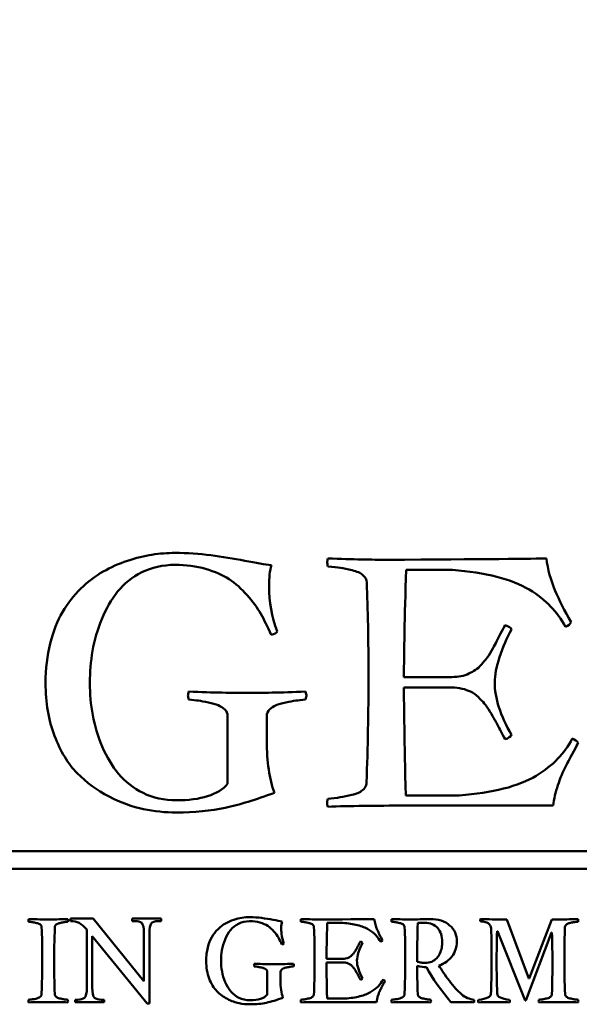
# Model space of a CAD drawing. Units: millimetres. Extents: x -234 to 1152, y -299 to 300.
# Drawn here: x 961 to 964, y 248 to 254 of the extents above; entities that cross this region are included whole.
import ezdxf

# ---------------------------------------------------------------- set-up
doc = ezdxf.new("R2010")
doc.units = ezdxf.units.MM
doc.header["$LTSCALE"] = 0.666667
doc.layers.add('Bemaßung (ISO)', color=7, linetype='Continuous', lineweight=25)
doc.layers.add('Sichtbar (ISO)', color=7, linetype='Continuous', lineweight=50)
doc.styles.add('Katalog 2010 - Zeichnung', font='plantc.ttf')
doc.dimstyles.new('Homepage', dxfattribs={"dimscale": 0.666667, "dimtxt": 5, "dimasz": 4, "dimexe": 3.175, "dimexo": 0.8, "dimgap": 0.8, "dimtad": 0, "dimtih": 1, "dimtoh": 1, "dimrnd": 1e-08, "dimtxsty": 'Katalog 2010 - Zeichnung', "dimblk": 'Filled-2', "dimcen": 0.09, "dimdle": 10, "dimclrd": 256, "dimclre": 256, "dimclrt": 256, "dimazin": 2, "dimtfac": 0.5, "dimtofl": 0, "dimtmove": 0, "dimatfit": 3, "dimfxl": 1, "dimtolj": 1, "dimlwd": 30, "dimlwe": 30, "dimarcsym": 0})

# ---------------------------------------------------------------- blocks, each defined once
blk = doc.blocks.new('Filled-2')
at = {"color": 0}
for p, q in [((0, 0), (-1, 0.225)), ((-1, 0.225), (-1, -0.225)), ((-1, 0), (0, 0)), ((-1, -0.225), (0, 0))]:
    blk.add_line(p, q, dxfattribs=at)
at = {"color": 0, "flags": 128}
blk.add_lwpolyline([(-1, -0.225), (0, 0), (-1, 0.225), (-1, -0.225)], dxfattribs=at)
at = {"color": 0}
blk.add_solid([(-1, -0.225), (0, 0), (-1, 0.225), (-1, -0.225)], dxfattribs=at)
blk = doc.blocks.new('*D81')
at = {"layer": 'Bemaßung (ISO)', "lineweight": 30}
for p, q in [((808.7966, 249.4582), (808.7966, 297.0416)), ((983.3496, 249.4582), (983.3496, 297.0416)), ((811.4632, 294.9249), (891.2565, 294.9249)), ((980.6829, 294.9249), (900.8896, 294.9249))]:
    blk.add_line(p, q, dxfattribs=at)
at = {"layer": 'Defpoints', "color": 0}
for p in [(808.7966, 294.9249), (808.7966, 248.9249), (983.3496, 248.9249)]:
    blk.add_point(p, dxfattribs=at)
at = {"layer": 'Bemaßung (ISO)', "lineweight": 30, "xscale": 2.666666666666666, "yscale": 2.666666666666666, "zscale": 2.666666666666666, "rotation": 180}
blk.add_blockref('Filled-2', (808.7966, 294.9249), dxfattribs=at)
at = {"layer": 'Bemaßung (ISO)', "lineweight": 30, "xscale": 2.666666666666666, "yscale": 2.666666666666666, "zscale": 2.666666666666666}
blk.add_blockref('Filled-2', (983.3496, 294.9249), dxfattribs=at)
at = {"layer": 'Bemaßung (ISO)', "lineweight": 35, "insert": (896.0731, 294.9249), "char_height": 3.33333, "attachment_point": 5, "style": 'Katalog 2010 - Zeichnung'}
blk.add_mtext('\\A1; 350', dxfattribs=at)

msp = doc.modelspace()

# ---------------------------------------------------------------- linework, layer by layer
at = {"layer": 'Sichtbar (ISO)'}
for p, q in [((962.8685, 250.56053), (963.12975, 250.56053)), ((963.126, 249.95678), (962.856, 249.95678)), ((962.856, 249.89803), (963.126, 249.89803)), ((961.861, 249.73803), (961.861, 249.35428)), ((962.08225, 249.59803), (962.08225, 249.73803)), ((963.1685, 249.28928), (962.866, 249.28928)), ((962.866, 249.23178), (963.6985, 249.23178)), ((965.36946, 248.9749), (958.36946, 248.9749)), ((958.36946, 248.8749), (965.36946, 248.8749)), ((961.10231, 248.59421), (960.97471, 248.59421)), ((960.97471, 248.59421), (960.97471, 248.58075)), ((961.38871, 248.24118), (961.10231, 248.59421)), ((961.48583, 248.59421), (961.32278, 248.59421)), ((961.32278, 248.59421), (961.32278, 248.58075)), ((961.48583, 248.58075), (961.48583, 248.59421)), ((963.56083, 248.25598), (963.43746, 248.5896)), ((963.6905, 248.5896), (963.56209, 248.25598)), ((963.72701, 248.5896), (963.6905, 248.5896)), ((961.06687, 248.53254), (961.06687, 248.20574)), ((961.32278, 248.58075), (961.33909, 248.58075)), ((961.46952, 248.58075), (961.48583, 248.58075)), ((962.42318, 248.5703), (962.51089, 248.5703)), ((962.93389, 248.5703), (962.93472, 248.5703)), ((961.09735, 248.20574), (961.09735, 248.49497)), ((961.09735, 248.49497), (961.40714, 248.11642)), ((961.38871, 248.51269), (961.38871, 248.24118)), ((961.4199, 248.11642), (961.4199, 248.51269)), ((963.38164, 248.5233), (963.385, 248.5233)), ((963.385, 248.5233), (963.53985, 248.13219)), ((963.54321, 248.13219), (963.6884, 248.51532)), ((963.6884, 248.51532), (963.69092, 248.51532)), ((962.50963, 248.36761), (962.41898, 248.36761)), ((962.41898, 248.34788), (962.50963, 248.34788)), ((962.08495, 248.29417), (962.08495, 248.16534)), ((962.15922, 248.24717), (962.15922, 248.29417)), ((963.56209, 248.25598), (963.56083, 248.25598)), ((962.52389, 248.14352), (962.42234, 248.14352)), ((961.01654, 248.13697), (961.00023, 248.13697)), ((961.00023, 248.13697), (961.00023, 248.12421)), ((961.00023, 248.12421), (961.16399, 248.12421)), ((961.16399, 248.13697), (961.14768, 248.13697)), ((961.16399, 248.12421), (961.16399, 248.13697)), ((961.40714, 248.11642), (961.4199, 248.11642)), ((962.42234, 248.12421), (962.70182, 248.12421)), ((963.53985, 248.13219), (963.54321, 248.13219))]:
    msp.add_line(p, q, dxfattribs=at)
for points, knots in [([(961.5635, 250.65678), (961.521, 250.65678), (961.47788, 250.65345), (961.39038, 250.64011), (961.34433, 250.62865), (961.24767, 250.59615), (961.20183, 250.57574), (961.11517, 250.52657), (961.07329, 250.4947), (960.99246, 250.41636), (960.95788, 250.3722), (960.90038, 250.27386), (960.87725, 250.2149), (960.84225, 250.0774), (960.8335, 250.00303), (960.8335, 249.92303)], [-0.38466629, -0.38466629, -0.38466629, -0.38466629, -0.32971396, -0.32971396, -0.27476163, -0.27476163, -0.21980931, -0.21980931, -0.16485698, -0.16485698, -0.10990465, -0.10990465, -0.05495233, -0.05495233, 0, 0, 0, 0]), ([(962.1085, 250.58678), (962.07183, 250.59178), (962.02163, 250.60032), (961.89413, 250.62449), (961.83017, 250.6349), (961.70183, 250.6524), (961.63433, 250.65678), (961.5635, 250.65678)], [-0.097100014, -0.097100014, -0.097100014, -0.097100014, -0.064733343, -0.064733343, -0.032366671, -0.032366671, 0, 0, 0, 0]), ([(961.0835, 249.92303), (961.0835, 249.9847), (961.0885, 250.04532), (961.1085, 250.16449), (961.12579, 250.22386), (961.17496, 250.3422), (961.20496, 250.39407), (961.27579, 250.48324), (961.32142, 250.51949), (961.43308, 250.57532), (961.49517, 250.58928), (961.5635, 250.58928)], [-0.075104328, -0.075104328, -0.075104328, -0.075104328, -0.060083462, -0.060083462, -0.045062597, -0.045062597, -0.030041731, -0.030041731, -0.015020866, -0.015020866, 0, 0, 0, 0]), ([(961.5635, 250.58928), (961.62683, 250.58928), (961.68454, 250.58178), (961.78871, 250.55178), (961.83288, 250.5324), (961.90538, 250.4849), (961.93933, 250.4549), (962.00267, 250.3824), (962.02829, 250.3472), (962.06746, 250.27886), (962.08725, 250.2397), (962.10725, 250.19553)], [-0.14712941, -0.14712941, -0.14712941, -0.14712941, -0.11770353, -0.11770353, -0.08827765, -0.08827765, -0.05885176, -0.05885176, -0.02942588, -0.02942588, 0, 0, 0, 0]), ([(963.79975, 250.26553), (963.76308, 250.3297), (963.73267, 250.39011), (963.68433, 250.50345), (963.66808, 250.56303), (963.65975, 250.62553)], [-0.19480454, -0.19480454, -0.19480454, -0.19480454, -0.09740227, -0.09740227, 0, 0, 0, 0]), ([(962.42725, 250.58053), (962.45642, 250.57803), (962.47996, 250.57532), (962.51579, 250.56949), (962.53788, 250.5649), (962.59038, 250.5524), (962.61058, 250.54345), (962.63892, 250.52011), (962.646, 250.50595), (962.646, 250.48928)], [-0.060823738, -0.060823738, -0.060823738, -0.060823738, -0.045617803, -0.045617803, -0.030411869, -0.030411869, -0.015205934, -0.015205934, 0, 0, 0, 0]), ([(963.12975, 250.56053), (963.22308, 250.55386), (963.30642, 250.54115), (963.45308, 250.50365), (963.51413, 250.47949), (963.61163, 250.42032), (963.65204, 250.38865), (963.71621, 250.32115), (963.74392, 250.28303), (963.76725, 250.24053)], [-0.48896573, -0.48896573, -0.48896573, -0.48896573, -0.3667243, -0.3667243, -0.24448287, -0.24448287, -0.12224143, -0.12224143, 0, 0, 0, 0]), ([(963.42725, 250.24928), (963.42058, 250.23845), (963.41142, 250.22157), (963.38808, 250.17574), (963.37954, 250.15886), (963.36871, 250.1372), (963.36058, 250.1224), (963.33892, 250.0849), (963.32975, 250.07095), (963.31475, 250.05261), (963.30517, 250.04115), (963.28183, 250.01365), (963.27058, 250.00345), (963.24892, 249.99011), (963.23663, 249.98324), (963.20913, 249.96907), (963.19413, 249.96407), (963.16163, 249.95824), (963.14433, 249.95678), (963.126, 249.95678)], [-1.9706378, -1.9706378, -1.9706378, -1.9706378, -1.751678, -1.751678, -1.5327183, -1.5327183, -1.3137585, -1.3137585, -1.0947988, -1.0947988, -0.875839, -0.875839, -0.6568793, -0.6568793, -0.4379195, -0.4379195, -0.2189598, -0.2189598, 0, 0, 0, 0]), ([(963.3685, 249.92803), (963.3685, 249.96553), (963.37767, 250.01261), (963.41433, 250.12595), (963.43683, 250.17803), (963.4635, 250.22553)], [-0.081489771, -0.081489771, -0.081489771, -0.081489771, -0.040744885, -0.040744885, 0, 0, 0, 0]), ([(960.8335, 249.92303), (960.8335, 249.8122), (960.85038, 249.71282), (960.91788, 249.53699), (960.96058, 249.46678), (961.06392, 249.36178), (961.12371, 249.31803), (961.25954, 249.24803), (961.32433, 249.22428), (961.44767, 249.19928), (961.50933, 249.19303), (961.571, 249.19303)], [-0.57334284, -0.57334284, -0.57334284, -0.57334284, -0.45867427, -0.45867427, -0.3440057, -0.3440057, -0.22933713, -0.22933713, -0.11466857, -0.11466857, 0, 0, 0, 0]), ([(961.571, 249.26178), (961.50267, 249.26178), (961.44058, 249.27553), (961.32892, 249.33053), (961.28267, 249.36636), (961.20933, 249.4547), (961.1785, 249.50615), (961.1285, 249.62365), (961.11058, 249.68282), (961.08892, 249.80199), (961.0835, 249.8622), (961.0835, 249.92303)], [-0.6830091, -0.6830091, -0.6830091, -0.6830091, -0.54640728, -0.54640728, -0.40980546, -0.40980546, -0.27320364, -0.27320364, -0.13660182, -0.13660182, 0, 0, 0, 0]), ([(962.656, 249.95928), (962.656, 249.85927), (962.65507, 249.75927), (962.65132, 249.56009), (962.64852, 249.46092), (962.64475, 249.36178)], [-0.11952955, -0.11952955, -0.11952955, -0.11952955, -0.0595255, -0.0595255, 0, 0, 0, 0]), ([(963.126, 249.89803), (963.14683, 249.89803), (963.16621, 249.89574), (963.20204, 249.88657), (963.21808, 249.88095), (963.24642, 249.86761), (963.26058, 249.85761), (963.28892, 249.83095), (963.30058, 249.81886), (963.31892, 249.7972), (963.32933, 249.78199), (963.35267, 249.74282), (963.36204, 249.72678), (963.37621, 249.70178), (963.386, 249.68365), (963.411, 249.63615), (963.42058, 249.61803), (963.42725, 249.60553)], [-0.09436092, -0.09436092, -0.09436092, -0.09436092, -0.082565805, -0.082565805, -0.07077069, -0.07077069, -0.058975575, -0.058975575, -0.04718046, -0.04718046, -0.035385345, -0.035385345, -0.02359023, -0.02359023, -0.011795115, -0.011795115, 0, 0, 0, 0]), ([(961.641, 249.82928), (961.6635, 249.82761), (961.68183, 249.82574), (961.71017, 249.82157), (961.72892, 249.81824), (961.77558, 249.80907), (961.79413, 249.80386), (961.82163, 249.7922), (961.83392, 249.78407), (961.85558, 249.76324), (961.861, 249.75136), (961.861, 249.73803)], [-0.019994726, -0.019994726, -0.019994726, -0.019994726, -0.015995781, -0.015995781, -0.011996835, -0.011996835, -0.00799789, -0.00799789, -0.003998945, -0.003998945, 0, 0, 0, 0]), ([(962.08225, 249.73803), (962.08225, 249.75136), (962.08746, 249.76324), (962.10829, 249.78407), (962.12038, 249.7922), (962.14788, 249.80386), (962.16621, 249.80907), (962.21204, 249.81824), (962.23079, 249.82157), (962.25996, 249.82574), (962.2785, 249.82761), (962.301, 249.82928)], [-0.40957435, -0.40957435, -0.40957435, -0.40957435, -0.32765948, -0.32765948, -0.24574461, -0.24574461, -0.16382974, -0.16382974, -0.08191487, -0.08191487, 0, 0, 0, 0]), ([(963.806, 249.60928), (963.7835, 249.56678), (963.756, 249.52865), (963.691, 249.46115), (963.65038, 249.42949), (963.55288, 249.37032), (963.49183, 249.34615), (963.34517, 249.30865), (963.26183, 249.29595), (963.1685, 249.28928)], [-0.31122683, -0.31122683, -0.31122683, -0.31122683, -0.23342013, -0.23342013, -0.15561342, -0.15561342, -0.07780671, -0.07780671, 0, 0, 0, 0]), ([(963.6985, 249.23178), (963.701, 249.25095), (963.70433, 249.2699), (963.71267, 249.3074), (963.71808, 249.32657), (963.73142, 249.36574), (963.73725, 249.38199), (963.74725, 249.40782), (963.75496, 249.4249), (963.77579, 249.4674), (963.78329, 249.4822), (963.79246, 249.49886), (963.80142, 249.51511), (963.82808, 249.56345), (963.836, 249.57886), (963.8385, 249.58553)], [-0.027031089, -0.027031089, -0.027031089, -0.027031089, -0.023169505, -0.023169505, -0.019307921, -0.019307921, -0.015446337, -0.015446337, -0.011584752, -0.011584752, -0.007723168, -0.007723168, -0.003861584, -0.003861584, 0, 0, 0, 0]), ([(962.64475, 249.36178), (962.6445, 249.35675), (962.64366, 249.35183), (962.64212, 249.34703), (962.63864, 249.33611), (962.63161, 249.32668), (962.62288, 249.31928), (962.60699, 249.3058), (962.58553, 249.2978), (962.56288, 249.2924), (962.54075, 249.28714), (962.51584, 249.28178), (962.49663, 249.27865), (962.47681, 249.27543), (962.44937, 249.27253), (962.426, 249.27053)], [-0.052745395, -0.052745395, -0.052745395, -0.052745395, -0.049375865, -0.049375865, -0.049375865, -0.041696645, -0.041696645, -0.041696645, -0.027722396, -0.027722396, -0.027722396, -0.014074317, -0.014074317, -0.014074317, 0, 0, 0, 0]), ([(961.571, 249.19303), (961.67433, 249.19303), (961.76642, 249.20178), (961.92808, 249.23678), (962.02058, 249.26511), (962.12475, 249.30428)], [-0.22296531, -0.22296531, -0.22296531, -0.22296531, -0.11148266, -0.11148266, 0, 0, 0, 0]), ([(960.95959, 248.59212), (960.91203, 248.59044), (960.8751, 248.5896), (960.82251, 248.5896), (960.78558, 248.59044), (960.73802, 248.59212)], [-0.039094096, -0.039094096, -0.039094096, -0.039094096, -0.019547048, -0.019547048, 0, 0, 0, 0]), ([(961.98507, 248.60261), (961.9708, 248.60261), (961.95633, 248.60149), (961.92695, 248.59701), (961.9115, 248.59317), (961.87904, 248.58225), (961.86366, 248.5754), (961.83456, 248.55889), (961.8205, 248.54819), (961.79337, 248.5219), (961.78176, 248.50707), (961.76245, 248.47406), (961.75469, 248.45426), (961.74294, 248.4081), (961.74, 248.38313), (961.74, 248.35628)], [-0.12913796, -0.12913796, -0.12913796, -0.12913796, -0.11068968, -0.11068968, -0.0922414, -0.0922414, -0.07379312, -0.07379312, -0.05534484, -0.05534484, -0.03689656, -0.03689656, -0.01844828, -0.01844828, 0, 0, 0, 0]), ([(962.16804, 248.57911), (962.15573, 248.58079), (962.13887, 248.58365), (962.09607, 248.59177), (962.0746, 248.59526), (962.03151, 248.60114), (962.00885, 248.60261), (961.98507, 248.60261)], [-0.032597861, -0.032597861, -0.032597861, -0.032597861, -0.021731907, -0.021731907, -0.010865954, -0.010865954, 0, 0, 0, 0]), ([(962.73581, 248.47126), (962.7235, 248.4928), (962.71329, 248.51308), (962.69707, 248.55113), (962.69161, 248.57113), (962.68881, 248.59212)], [-0.065398664, -0.065398664, -0.065398664, -0.065398664, -0.032699332, -0.032699332, 0, 0, 0, 0]), ([(963.00313, 248.59212), (962.99026, 248.59212), (962.97207, 248.5917), (962.92507, 248.59002), (962.90801, 248.5896), (962.89738, 248.5896)], [-0.032596788, -0.032596788, -0.032596788, -0.032596788, -0.016298394, -0.016298394, 0, 0, 0, 0]), ([(963.15462, 248.46371), (963.15462, 248.50175), (963.14112, 248.53267), (963.08712, 248.58023), (963.05013, 248.59212), (963.00313, 248.59212)], [-0.045056195, -0.045056195, -0.045056195, -0.045056195, -0.022528098, -0.022528098, 0, 0, 0, 0]), ([(960.73802, 248.57701), (960.74781, 248.57617), (960.75571, 248.57526), (960.76774, 248.5733), (960.77516, 248.57176), (960.79278, 248.56757), (960.79957, 248.56456), (960.80908, 248.55673), (960.81146, 248.55197), (960.81146, 248.54638)], [-0.020419397, -0.020419397, -0.020419397, -0.020419397, -0.015314548, -0.015314548, -0.010209698, -0.010209698, -0.005104849, -0.005104849, 0, 0, 0, 0]), ([(960.88615, 248.54638), (960.88643, 248.55197), (960.88888, 248.55673), (960.89811, 248.56456), (960.90483, 248.56757), (960.92245, 248.57176), (960.92986, 248.5733), (960.94189, 248.57526), (960.9498, 248.57617), (960.95959, 248.57701)], [-0.017707382, -0.017707382, -0.017707382, -0.017707382, -0.013280536, -0.013280536, -0.008853691, -0.008853691, -0.004426845, -0.004426845, 0, 0, 0, 0]), ([(960.97471, 248.58075), (960.99267, 248.58075), (961.00862, 248.5772), (961.0365, 248.56302), (961.05127, 248.5505), (961.06687, 248.53254)], [-0.050536594, -0.050536594, -0.050536594, -0.050536594, -0.025268297, -0.025268297, 0, 0, 0, 0]), ([(961.33909, 248.58075), (961.35516, 248.58075), (961.36744, 248.57708), (961.38446, 248.56243), (961.38871, 248.54341), (961.38871, 248.51269)], [-0.021513996, -0.021513996, -0.021513996, -0.021513996, -0.010756998, -0.010756998, 0, 0, 0, 0]), ([(961.4199, 248.51269), (961.4199, 248.53868), (961.42321, 248.55652), (961.43644, 248.5759), (961.44967, 248.58075), (961.46952, 248.58075)], [-0.021026131, -0.021026131, -0.021026131, -0.021026131, -0.010513065, -0.010513065, 0, 0, 0, 0]), ([(961.82393, 248.35628), (961.82393, 248.37698), (961.82561, 248.39733), (961.83232, 248.43734), (961.83813, 248.45727), (961.85463, 248.497), (961.8647, 248.51441), (961.88848, 248.54435), (961.9038, 248.55652), (961.94129, 248.57526), (961.96213, 248.57995), (961.98507, 248.57995)], [-0.025213595, -0.025213595, -0.025213595, -0.025213595, -0.020170876, -0.020170876, -0.015128157, -0.015128157, -0.010085438, -0.010085438, -0.005042719, -0.005042719, 0, 0, 0, 0]), ([(961.98507, 248.57995), (962.00633, 248.57995), (962.02571, 248.57743), (962.06068, 248.56736), (962.07551, 248.56085), (962.09984, 248.54491), (962.11125, 248.53484), (962.13251, 248.5105), (962.14111, 248.49868), (962.15426, 248.47574), (962.1609, 248.46259), (962.16762, 248.44776)], [-0.049393443, -0.049393443, -0.049393443, -0.049393443, -0.039514754, -0.039514754, -0.029636066, -0.029636066, -0.019757377, -0.019757377, -0.009878689, -0.009878689, 0, 0, 0, 0]), ([(962.27505, 248.57701), (962.28484, 248.57617), (962.29274, 248.57526), (962.30477, 248.5733), (962.31218, 248.57176), (962.32981, 248.56757), (962.33659, 248.56456), (962.34611, 248.55673), (962.34848, 248.55197), (962.34848, 248.54638)], [-0.020419397, -0.020419397, -0.020419397, -0.020419397, -0.015314548, -0.015314548, -0.010209698, -0.010209698, -0.005104849, -0.005104849, 0, 0, 0, 0]), ([(962.51089, 248.5703), (962.54222, 248.56806), (962.57019, 248.56379), (962.61943, 248.5512), (962.63993, 248.54309), (962.67266, 248.52323), (962.68623, 248.51259), (962.70777, 248.48993), (962.71707, 248.47713), (962.7249, 248.46287)], [-0.16415278, -0.16415278, -0.16415278, -0.16415278, -0.12311458, -0.12311458, -0.08207639, -0.08207639, -0.04103819, -0.04103819, 0, 0, 0, 0]), ([(962.78659, 248.57701), (962.79638, 248.57617), (962.80429, 248.57526), (962.81632, 248.5733), (962.82373, 248.57176), (962.84135, 248.56757), (962.84814, 248.56456), (962.85765, 248.55673), (962.86003, 248.55197), (962.86003, 248.54638)], [-0.020419397, -0.020419397, -0.020419397, -0.020419397, -0.015314548, -0.015314548, -0.010209698, -0.010209698, -0.005104849, -0.005104849, 0, 0, 0, 0]), ([(962.97249, 248.57155), (963.00439, 248.57155), (963.02893, 248.56155), (963.06334, 248.52155), (963.07195, 248.49574), (963.07195, 248.46413)], [-0.042769466, -0.042769466, -0.042769466, -0.042769466, -0.021384733, -0.021384733, 0, 0, 0, 0]), ([(963.28722, 248.57995), (963.29618, 248.57855), (963.30317, 248.57743), (963.31324, 248.57575), (963.31842, 248.57428), (963.32905, 248.57009), (963.33297, 248.56778), (963.338, 248.56274), (963.34045, 248.55924), (963.3452, 248.55029), (963.34681, 248.54505), (963.34849, 248.53302), (963.34891, 248.52553), (963.34891, 248.51658)], [-0.13954821, -0.13954821, -0.13954821, -0.13954821, -0.11629018, -0.11629018, -0.09303214, -0.09303214, -0.06977411, -0.06977411, -0.04651607, -0.04651607, -0.02325804, -0.02325804, 0, 0, 0, 0]), ([(963.76478, 248.54638), (963.76478, 248.55085), (963.7666, 248.55484), (963.77387, 248.56183), (963.778, 248.56463), (963.78723, 248.56883), (963.79345, 248.57057), (963.80912, 248.57337), (963.81534, 248.57442), (963.82458, 248.57582), (963.8308, 248.57645), (963.83863, 248.57701)], [-0.026078999, -0.026078999, -0.026078999, -0.026078999, -0.020863199, -0.020863199, -0.0156474, -0.0156474, -0.0104316, -0.0104316, -0.0052158, -0.0052158, 0, 0, 0, 0]), ([(962.61076, 248.4658), (962.60852, 248.46217), (962.60544, 248.4565), (962.59761, 248.44111), (962.59474, 248.43545), (962.59111, 248.42818), (962.58838, 248.42321), (962.58111, 248.41062), (962.57803, 248.40593), (962.57299, 248.39978), (962.56977, 248.39593), (962.56194, 248.3867), (962.55816, 248.38327), (962.55089, 248.3788), (962.54676, 248.37649), (962.53753, 248.37173), (962.5325, 248.37006), (962.52159, 248.3681), (962.51578, 248.36761), (962.50963, 248.36761)], [-0.25221202, -0.25221202, -0.25221202, -0.25221202, -0.22418846, -0.22418846, -0.19616491, -0.19616491, -0.16814135, -0.16814135, -0.14011779, -0.14011779, -0.11209423, -0.11209423, -0.08407067, -0.08407067, -0.05604712, -0.05604712, -0.02802356, -0.02802356, 0, 0, 0, 0]), ([(962.59104, 248.35796), (962.59104, 248.37055), (962.59411, 248.38635), (962.60642, 248.4244), (962.61398, 248.44188), (962.62293, 248.45783)], [-0.027357279, -0.027357279, -0.027357279, -0.027357279, -0.01367864, -0.01367864, 0, 0, 0, 0]), ([(963.07195, 248.46413), (963.07195, 248.45266), (963.07097, 248.44146), (963.06705, 248.41964), (963.06369, 248.40887), (963.05418, 248.38761), (963.04817, 248.37838), (963.03362, 248.36271), (963.02446, 248.35642), (963.00236, 248.34691), (962.98984, 248.34453), (962.97585, 248.34453)], [-0.02409557, -0.02409557, -0.02409557, -0.02409557, -0.019276456, -0.019276456, -0.014457342, -0.014457342, -0.009638228, -0.009638228, -0.004819114, -0.004819114, 0, 0, 0, 0]), ([(963.0539, 248.33026), (963.08496, 248.34061), (963.10951, 248.35782), (963.14559, 248.40593), (963.15462, 248.43321), (963.15462, 248.46371)], [-0.04455666, -0.04455666, -0.04455666, -0.04455666, -0.02227833, -0.02227833, 0, 0, 0, 0]), ([(960.81481, 248.36845), (960.81481, 248.33501), (960.8145, 248.30157), (960.81325, 248.2347), (960.8123, 248.20127), (960.81104, 248.16786)], [0, 0, 0, 0, 0.020063854, 0.020063854, 0.040127774, 0.040127774, 0.040127774, 0.040127774]), ([(962.35184, 248.36845), (962.35184, 248.33501), (962.35153, 248.30157), (962.35028, 248.2347), (962.34933, 248.20127), (962.34806, 248.16786)], [0, 0, 0, 0, 0.020063854, 0.020063854, 0.040127774, 0.040127774, 0.040127774, 0.040127774]), ([(962.86339, 248.36845), (962.86339, 248.33501), (962.86308, 248.30157), (962.86182, 248.2347), (962.86088, 248.20127), (962.85961, 248.16786)], [0, 0, 0, 0, 0.020063854, 0.020063854, 0.040127774, 0.040127774, 0.040127774, 0.040127774]), ([(963.35101, 248.36845), (963.35101, 248.33603), (963.35069, 248.30361), (963.34943, 248.23828), (963.34848, 248.20537), (963.34723, 248.17247)], [-0.039202546, -0.039202546, -0.039202546, -0.039202546, -0.019751713, -0.019751713, 0, 0, 0, 0]), ([(961.74, 248.35628), (961.74, 248.31907), (961.74567, 248.28571), (961.76833, 248.22668), (961.78266, 248.20311), (961.81736, 248.16786), (961.83743, 248.15317), (961.88303, 248.12967), (961.90478, 248.1217), (961.94619, 248.1133), (961.96689, 248.11121), (961.98759, 248.11121)], [-0.19247937, -0.19247937, -0.19247937, -0.19247937, -0.1539835, -0.1539835, -0.11548762, -0.11548762, -0.07699175, -0.07699175, -0.03849587, -0.03849587, 0, 0, 0, 0]), ([(961.98759, 248.13429), (961.96465, 248.13429), (961.94381, 248.1389), (961.90632, 248.15737), (961.89079, 248.1694), (961.86617, 248.19905), (961.85582, 248.21633), (961.83904, 248.25577), (961.83302, 248.27564), (961.82575, 248.31564), (961.82393, 248.33585), (961.82393, 248.35628)], [-0.2292959, -0.2292959, -0.2292959, -0.2292959, -0.18343672, -0.18343672, -0.13757754, -0.13757754, -0.09171836, -0.09171836, -0.04585918, -0.04585918, 0, 0, 0, 0]), ([(962.01109, 248.3248), (962.01864, 248.32424), (962.0248, 248.32361), (962.03431, 248.32222), (962.04061, 248.3211), (962.05627, 248.31802), (962.0625, 248.31627), (962.07173, 248.31235), (962.07586, 248.30963), (962.08313, 248.30263), (962.08495, 248.29865), (962.08495, 248.29417)], [-0.0067125148, -0.0067125148, -0.0067125148, -0.0067125148, -0.0053700118, -0.0053700118, -0.0040275089, -0.0040275089, -0.0026850059, -0.0026850059, -0.001342503, -0.001342503, 0, 0, 0, 0]), ([(962.15922, 248.29417), (962.15922, 248.29865), (962.16097, 248.30263), (962.16797, 248.30963), (962.17202, 248.31235), (962.18126, 248.31627), (962.18741, 248.31802), (962.2028, 248.3211), (962.20909, 248.32222), (962.21888, 248.32361), (962.22511, 248.32424), (962.23266, 248.3248)], [-0.13749996, -0.13749996, -0.13749996, -0.13749996, -0.10999996, -0.10999996, -0.08249997, -0.08249997, -0.05499998, -0.05499998, -0.02749999, -0.02749999, 0, 0, 0, 0]), ([(962.50963, 248.34788), (962.51662, 248.34788), (962.52312, 248.34711), (962.53515, 248.34404), (962.54054, 248.34215), (962.55005, 248.33767), (962.55481, 248.33432), (962.56432, 248.32536), (962.56824, 248.32131), (962.57439, 248.31403), (962.57789, 248.30893), (962.58572, 248.29578), (962.58887, 248.29039), (962.59362, 248.282), (962.59691, 248.27592), (962.6053, 248.25997), (962.60852, 248.25388), (962.61076, 248.24969)], [-0.031678308, -0.031678308, -0.031678308, -0.031678308, -0.027718519, -0.027718519, -0.023758731, -0.023758731, -0.019798942, -0.019798942, -0.015839154, -0.015839154, -0.011879365, -0.011879365, -0.007919577, -0.007919577, -0.003959788, -0.003959788, 0, 0, 0, 0]), ([(962.97585, 248.34453), (962.96818, 248.34453), (962.96056, 248.34512), (962.94536, 248.34751), (962.93787, 248.3493), (962.93053, 248.35166)], [-0.0092311717, -0.0092311717, -0.0092311717, -0.0092311717, -0.0046292193, -0.0046292193, 0, 0, 0, 0]), ([(961.06687, 248.20574), (961.06687, 248.17455), (961.06214, 248.15529), (961.04324, 248.14064), (961.03119, 248.13697), (961.01654, 248.13697)], [-0.011137592, -0.011137592, -0.011137592, -0.011137592, -0.005568796, -0.005568796, 0, 0, 0, 0]), ([(961.14768, 248.13697), (961.13114, 248.13697), (961.11862, 248.14076), (961.10161, 248.15588), (961.09735, 248.17502), (961.09735, 248.20574)], [-0.019894689, -0.019894689, -0.019894689, -0.019894689, -0.009947345, -0.009947345, 0, 0, 0, 0]), ([(962.73791, 248.25095), (962.73036, 248.23668), (962.72113, 248.22388), (962.6993, 248.20122), (962.68567, 248.19059), (962.65293, 248.17073), (962.63244, 248.16261), (962.5832, 248.15002), (962.55523, 248.14576), (962.52389, 248.14352)], [-0.10448329, -0.10448329, -0.10448329, -0.10448329, -0.07836247, -0.07836247, -0.05224165, -0.05224165, -0.02612082, -0.02612082, 0, 0, 0, 0]), ([(962.70182, 248.12421), (962.70266, 248.13065), (962.70378, 248.13701), (962.70658, 248.1496), (962.7084, 248.15604), (962.71287, 248.16919), (962.71483, 248.17464), (962.71819, 248.18331), (962.72078, 248.18905), (962.72777, 248.20332), (962.73029, 248.20828), (962.73337, 248.21388), (962.73637, 248.21933), (962.74533, 248.23556), (962.74798, 248.24074), (962.74882, 248.24297)], [-0.0090747224, -0.0090747224, -0.0090747224, -0.0090747224, -0.0077783335, -0.0077783335, -0.0064819445, -0.0064819445, -0.0051855556, -0.0051855556, -0.0038891667, -0.0038891667, -0.0025927778, -0.0025927778, -0.0012963889, -0.0012963889, 0, 0, 0, 0]), ([(963.25114, 248.13722), (963.22624, 248.13946), (963.20288, 248.14974), (963.15923, 248.18639), (963.13643, 248.2115), (963.11265, 248.24339)], [-0.10969032, -0.10969032, -0.10969032, -0.10969032, -0.05484516, -0.05484516, 0, 0, 0, 0]), ([(960.81104, 248.16786), (960.81104, 248.16394), (960.80992, 248.16051), (960.80544, 248.15464), (960.80208, 248.15212), (960.79313, 248.14792), (960.78886, 248.14618), (960.78075, 248.14338), (960.77537, 248.14212), (960.76194, 248.13988), (960.75662, 248.13911), (960.74879, 248.13827), (960.74375, 248.13778), (960.7376, 248.13722)], [-0.029842159, -0.029842159, -0.029842159, -0.029842159, -0.024868465, -0.024868465, -0.019894772, -0.019894772, -0.014921079, -0.014921079, -0.009947386, -0.009947386, -0.004973693, -0.004973693, 0, 0, 0, 0]), ([(960.95917, 248.13722), (960.94938, 248.13806), (960.9414, 248.13897), (960.92909, 248.14093), (960.92161, 248.14247), (960.90399, 248.14667), (960.89727, 248.14967), (960.88804, 248.15751), (960.88559, 248.16226), (960.88531, 248.16786)], [-0.011634263, -0.011634263, -0.011634263, -0.011634263, -0.008725697, -0.008725697, -0.005817131, -0.005817131, -0.002908566, -0.002908566, 0, 0, 0, 0]), ([(961.98759, 248.11121), (962.02228, 248.11121), (962.05319, 248.11414), (962.10747, 248.12589), (962.13852, 248.13541), (962.17349, 248.14855)], [-0.074852638, -0.074852638, -0.074852638, -0.074852638, -0.037426319, -0.037426319, 0, 0, 0, 0]), ([(962.34806, 248.16786), (962.34778, 248.16226), (962.34534, 248.15751), (962.3361, 248.14967), (962.32939, 248.14667), (962.31176, 248.14247), (962.30435, 248.14093), (962.29232, 248.13897), (962.28442, 248.13806), (962.27463, 248.13722)], [-0.017707382, -0.017707382, -0.017707382, -0.017707382, -0.013280536, -0.013280536, -0.008853691, -0.008853691, -0.004426845, -0.004426845, 0, 0, 0, 0]), ([(962.85961, 248.16786), (962.85961, 248.16394), (962.85849, 248.16051), (962.85401, 248.15464), (962.85066, 248.15212), (962.8417, 248.14792), (962.83744, 248.14618), (962.82932, 248.14338), (962.82394, 248.14212), (962.81051, 248.13988), (962.80519, 248.13911), (962.79736, 248.13827), (962.79233, 248.13778), (962.78617, 248.13722)], [-0.029842159, -0.029842159, -0.029842159, -0.029842159, -0.024868465, -0.024868465, -0.019894772, -0.019894772, -0.014921079, -0.014921079, -0.009947386, -0.009947386, -0.004973693, -0.004973693, 0, 0, 0, 0]), ([(963.00774, 248.13722), (962.99795, 248.13806), (962.98998, 248.13897), (962.97767, 248.14093), (962.97018, 248.14247), (962.95256, 248.14667), (962.94584, 248.14967), (962.93661, 248.15751), (962.93416, 248.16226), (962.93389, 248.16786)], [-0.011634263, -0.011634263, -0.011634263, -0.011634263, -0.008725697, -0.008725697, -0.005817131, -0.005817131, -0.002908566, -0.002908566, 0, 0, 0, 0]), ([(963.69092, 248.16786), (963.69092, 248.16226), (963.68854, 248.15751), (963.67903, 248.14967), (963.67225, 248.14667), (963.65462, 248.14247), (963.64721, 248.14093), (963.63518, 248.13897), (963.62727, 248.13806), (963.61748, 248.13722)], [-0.021164826, -0.021164826, -0.021164826, -0.021164826, -0.015873619, -0.015873619, -0.010582413, -0.010582413, -0.005291206, -0.005291206, 0, 0, 0, 0]), ([(963.83905, 248.13722), (963.82926, 248.13806), (963.82136, 248.13897), (963.80933, 248.14093), (963.80192, 248.14247), (963.78429, 248.14667), (963.77758, 248.14967), (963.76834, 248.15751), (963.7659, 248.16226), (963.76562, 248.16786)], [-0.011841725, -0.011841725, -0.011841725, -0.011841725, -0.008881294, -0.008881294, -0.005920863, -0.005920863, -0.002960431, -0.002960431, 0, 0, 0, 0]), ([(960.84838, 248.12421), (960.86685, 248.12421), (960.88532, 248.12405), (960.92225, 248.12336), (960.94072, 248.12283), (960.95917, 248.12212)], [0, 0, 0, 0, 0.011079878, 0.011079878, 0.02215972, 0.02215972, 0.02215972, 0.02215972]), ([(962.89696, 248.12421), (962.91542, 248.12421), (962.9339, 248.12405), (962.97082, 248.12336), (962.98929, 248.12283), (963.00774, 248.12212)], [0, 0, 0, 0, 0.011079878, 0.011079878, 0.02215972, 0.02215972, 0.02215972, 0.02215972]), ([(963.12147, 248.12421), (963.13098, 248.12393), (963.14462, 248.1238), (963.18015, 248.1238), (963.19623, 248.12373), (963.22505, 248.12345), (963.23855, 248.12296), (963.25114, 248.12212)], [-0.021229969, -0.021229969, -0.021229969, -0.021229969, -0.014153312, -0.014153312, -0.007076656, -0.007076656, 0, 0, 0, 0]), ([(963.45256, 248.12212), (963.45368, 248.12435), (963.45424, 248.12652), (963.45424, 248.13072), (963.45368, 248.13359), (963.45256, 248.13722)], [-0.0041925989, -0.0041925989, -0.0041925989, -0.0041925989, -0.0020962994, -0.0020962994, 0, 0, 0, 0])]:
    msp.add_open_spline(points, degree=3, knots=knots, dxfattribs=at)
for points in [[(962.09475, 250.46678), (962.09475, 250.51845), (962.09933, 250.55845), (962.1085, 250.58678)], [(962.42725, 250.62553), (962.42475, 250.61553), (962.4235, 250.60845), (962.4235, 250.60428)], [(962.4235, 250.60428), (962.4235, 250.60011), (962.42475, 250.5922), (962.42725, 250.58053)], [(962.75975, 250.61803), (962.67975, 250.61803), (962.56892, 250.62053), (962.42725, 250.62553)], [(963.65975, 250.62553), (963.60142, 250.62386), (963.30142, 250.62136), (962.75975, 250.61803)], [(962.856, 249.95678), (962.856, 250.09178), (962.86017, 250.29303), (962.8685, 250.56053)], [(962.646, 250.48928), (962.65267, 250.34095), (962.656, 250.16428), (962.656, 249.95928)], [(962.141, 250.21553), (962.11017, 250.2972), (962.09475, 250.38095), (962.09475, 250.46678)], [(963.76725, 250.24053), (963.78392, 250.24636), (963.79475, 250.2547), (963.79975, 250.26553)], [(962.10725, 250.19553), (962.12642, 250.19803), (962.13767, 250.2047), (962.141, 250.21553)], [(963.4635, 250.22553), (963.45933, 250.23386), (963.44725, 250.24178), (963.42725, 250.24928)], [(963.4635, 249.63053), (963.40017, 249.73886), (963.3685, 249.83803), (963.3685, 249.92803)], [(961.641, 249.87428), (961.6385, 249.86428), (961.63725, 249.85678), (961.63725, 249.85178)], [(961.971, 249.86678), (961.8935, 249.86678), (961.7835, 249.86928), (961.641, 249.87428)], [(962.301, 249.87428), (962.15933, 249.86928), (962.04933, 249.86678), (961.971, 249.86678)], [(962.306, 249.85178), (962.306, 249.85428), (962.30433, 249.86178), (962.301, 249.87428)], [(962.866, 249.28928), (962.85933, 249.59428), (962.856, 249.7972), (962.856, 249.89803)], [(961.63725, 249.85178), (961.63725, 249.84678), (961.6385, 249.83928), (961.641, 249.82928)], [(962.301, 249.82928), (962.30433, 249.84178), (962.306, 249.84928), (962.306, 249.85178)], [(962.12475, 249.30428), (962.09642, 249.38011), (962.08225, 249.47803), (962.08225, 249.59803)], [(963.42725, 249.60553), (963.44642, 249.6122), (963.4585, 249.62053), (963.4635, 249.63053)], [(963.8385, 249.58553), (963.8335, 249.59553), (963.82267, 249.60345), (963.806, 249.60928)], [(961.861, 249.35428), (961.80683, 249.29261), (961.71017, 249.26178), (961.571, 249.26178)], [(962.426, 249.27053), (962.4235, 249.25803), (962.42225, 249.2497), (962.42225, 249.24553)], [(962.42225, 249.24553), (962.42225, 249.24053), (962.4235, 249.23386), (962.426, 249.22553)], [(962.426, 249.22553), (962.5485, 249.2297), (962.69517, 249.23178), (962.866, 249.23178)], [(960.73802, 248.59212), (960.73718, 248.5896), (960.73676, 248.58722), (960.73676, 248.58498)], [(960.96085, 248.58498), (960.96085, 248.58638), (960.96043, 248.58876), (960.95959, 248.59212)], [(962.27505, 248.59212), (962.27421, 248.58876), (962.27379, 248.58638), (962.27379, 248.58498)], [(962.38667, 248.5896), (962.35981, 248.5896), (962.32261, 248.59044), (962.27505, 248.59212)], [(962.68881, 248.59212), (962.66923, 248.59156), (962.56852, 248.59072), (962.38667, 248.5896)], [(962.78659, 248.59212), (962.78575, 248.58876), (962.78533, 248.58638), (962.78533, 248.58498)], [(962.89738, 248.5896), (962.8694, 248.5896), (962.83247, 248.59044), (962.78659, 248.59212)], [(963.28722, 248.59212), (963.28639, 248.59044), (963.28597, 248.58834), (963.28597, 248.58582)], [(963.43746, 248.5896), (963.37703, 248.5896), (963.32695, 248.59044), (963.28722, 248.59212)], [(963.83863, 248.59212), (963.79052, 248.59044), (963.75331, 248.5896), (963.72701, 248.5896)], [(963.83989, 248.58498), (963.83989, 248.58638), (963.83947, 248.58876), (963.83863, 248.59212)], [(960.73676, 248.58498), (960.73676, 248.58358), (960.73718, 248.58093), (960.73802, 248.57701)], [(960.81146, 248.54638), (960.81369, 248.49658), (960.81481, 248.43727), (960.81481, 248.36845)], [(960.88196, 248.34495), (960.88196, 248.40705), (960.88335, 248.4742), (960.88615, 248.54638)], [(960.95959, 248.57701), (960.96043, 248.58009), (960.96085, 248.58274), (960.96085, 248.58498)], [(962.16342, 248.53882), (962.16342, 248.55617), (962.16496, 248.5696), (962.16804, 248.57911)], [(962.17895, 248.45447), (962.1686, 248.48189), (962.16342, 248.51001), (962.16342, 248.53882)], [(962.27379, 248.58498), (962.27379, 248.58358), (962.27421, 248.58093), (962.27505, 248.57701)], [(962.34848, 248.54638), (962.35072, 248.49658), (962.35184, 248.43727), (962.35184, 248.36845)], [(962.41898, 248.36761), (962.41898, 248.41293), (962.42038, 248.48049), (962.42318, 248.5703)], [(962.78533, 248.58498), (962.78533, 248.58358), (962.78575, 248.58093), (962.78659, 248.57701)], [(962.86003, 248.54638), (962.86227, 248.49658), (962.86339, 248.43727), (962.86339, 248.36845)], [(962.93053, 248.35166), (962.93053, 248.41908), (962.93165, 248.49196), (962.93389, 248.5703)], [(962.93472, 248.5703), (962.94424, 248.57113), (962.95683, 248.57155), (962.97249, 248.57155)], [(963.28597, 248.58582), (963.28597, 248.58358), (963.28639, 248.58163), (963.28722, 248.57995)], [(963.76142, 248.36845), (963.76142, 248.43727), (963.76254, 248.49658), (963.76478, 248.54638)], [(963.83863, 248.57701), (963.83947, 248.58093), (963.83989, 248.58358), (963.83989, 248.58498)], [(963.34891, 248.51658), (963.35031, 248.46427), (963.35101, 248.41489), (963.35101, 248.36845)], [(963.37913, 248.34495), (963.37913, 248.41209), (963.37997, 248.47154), (963.38164, 248.5233)], [(963.69092, 248.51532), (963.69316, 248.45182), (963.69428, 248.39502), (963.69428, 248.34495)], [(962.16762, 248.44776), (962.17405, 248.4486), (962.17783, 248.45084), (962.17895, 248.45447)], [(962.62293, 248.45783), (962.62153, 248.46063), (962.61747, 248.46329), (962.61076, 248.4658)], [(962.7249, 248.46287), (962.7305, 248.46482), (962.73414, 248.46762), (962.73581, 248.47126)], [(963.76562, 248.16786), (963.76282, 248.23192), (963.76142, 248.29879), (963.76142, 248.36845)], [(960.88531, 248.16786), (960.88307, 248.2406), (960.88196, 248.29963), (960.88196, 248.34495)], [(962.01109, 248.33991), (962.01025, 248.33655), (962.00983, 248.33404), (962.00983, 248.33236)], [(962.00983, 248.33236), (962.00983, 248.33068), (962.01025, 248.32816), (962.01109, 248.3248)], [(962.12188, 248.33739), (962.09586, 248.33739), (962.05893, 248.33823), (962.01109, 248.33991)], [(962.23266, 248.33991), (962.1851, 248.33823), (962.14817, 248.33739), (962.12188, 248.33739)], [(962.23434, 248.33236), (962.23434, 248.3332), (962.23378, 248.33571), (962.23266, 248.33991)], [(962.23266, 248.3248), (962.23378, 248.329), (962.23434, 248.33152), (962.23434, 248.33236)], [(962.42234, 248.14352), (962.4201, 248.24591), (962.41898, 248.31403), (962.41898, 248.34788)], [(962.62293, 248.25808), (962.60167, 248.29445), (962.59104, 248.32774), (962.59104, 248.35796)], [(962.93389, 248.16786), (962.93165, 248.23304), (962.93053, 248.2862), (962.93053, 248.32732)], [(962.93053, 248.32732), (962.95067, 248.32257), (962.96844, 248.32019), (962.98382, 248.32019)], [(962.98382, 248.32019), (963.01851, 248.25584), (963.06439, 248.19052), (963.12147, 248.12421)], [(963.11265, 248.24339), (963.08775, 248.27585), (963.06817, 248.3048), (963.0539, 248.33026)], [(963.38206, 248.17247), (963.38011, 248.23822), (963.37913, 248.29571), (963.37913, 248.34495)], [(963.69428, 248.34495), (963.69428, 248.29319), (963.69316, 248.23416), (963.69092, 248.16786)], [(962.61076, 248.24969), (962.61719, 248.25193), (962.62125, 248.25472), (962.62293, 248.25808)], [(962.17349, 248.14855), (962.16398, 248.17401), (962.15922, 248.20688), (962.15922, 248.24717)], [(962.74882, 248.24297), (962.74714, 248.24633), (962.74351, 248.24899), (962.73791, 248.25095)], [(962.08495, 248.16534), (962.06676, 248.14464), (962.03431, 248.13429), (961.98759, 248.13429)], [(963.34723, 248.17247), (963.34723, 248.15345), (963.32373, 248.1417), (963.27673, 248.13722)], [(963.45256, 248.13722), (963.40612, 248.14142), (963.38262, 248.15317), (963.38206, 248.17247)], [(960.7376, 248.13722), (960.73676, 248.13499), (960.73634, 248.13219), (960.73634, 248.12883)], [(960.73634, 248.12883), (960.73634, 248.12715), (960.73676, 248.12491), (960.7376, 248.12212)], [(960.7376, 248.12212), (960.77449, 248.12357), (960.81146, 248.12421), (960.84838, 248.12421)], [(960.96043, 248.12883), (960.96043, 248.13191), (960.96001, 248.13471), (960.95917, 248.13722)], [(960.95917, 248.12212), (960.96001, 248.12491), (960.96043, 248.12715), (960.96043, 248.12883)], [(962.27463, 248.13722), (962.27379, 248.13303), (962.27337, 248.13023), (962.27337, 248.12883)], [(962.27337, 248.12883), (962.27337, 248.12715), (962.27379, 248.12491), (962.27463, 248.12212)], [(962.27463, 248.12212), (962.31575, 248.12352), (962.36499, 248.12421), (962.42234, 248.12421)], [(962.78617, 248.13722), (962.78518, 248.13458), (962.78491, 248.13166), (962.78491, 248.12883)], [(962.78491, 248.12883), (962.78491, 248.12715), (962.78533, 248.12491), (962.78617, 248.12212)], [(962.78617, 248.12212), (962.8217, 248.12352), (962.85863, 248.12421), (962.89696, 248.12421)], [(963.009, 248.12883), (963.009, 248.13023), (963.00858, 248.13303), (963.00774, 248.13722)], [(963.00774, 248.12212), (963.00858, 248.12491), (963.009, 248.12715), (963.009, 248.12883)], [(963.25239, 248.12925), (963.25239, 248.13121), (963.25197, 248.13387), (963.25114, 248.13722)], [(963.25114, 248.12212), (963.25197, 248.12491), (963.25239, 248.12729), (963.25239, 248.12925)], [(963.27673, 248.13722), (963.27589, 248.13499), (963.27547, 248.13219), (963.27547, 248.12883)], [(963.27547, 248.12883), (963.27547, 248.12659), (963.27589, 248.12435), (963.27673, 248.12212)], [(963.27673, 248.12212), (963.31674, 248.12352), (963.34527, 248.12421), (963.36234, 248.12421)], [(963.36234, 248.12421), (963.38864, 248.12421), (963.41871, 248.12352), (963.45256, 248.12212)], [(963.61748, 248.13722), (963.61664, 248.13499), (963.61622, 248.13219), (963.61622, 248.12883)], [(963.61622, 248.12883), (963.61622, 248.12715), (963.61664, 248.12491), (963.61748, 248.12212)], [(963.61748, 248.12212), (963.65329, 248.12352), (963.69022, 248.12421), (963.72827, 248.12421)], [(963.72827, 248.12421), (963.76632, 248.12421), (963.80325, 248.12352), (963.83905, 248.12212)], [(963.84031, 248.12883), (963.84031, 248.13107), (963.83989, 248.13387), (963.83905, 248.13722)], [(963.83905, 248.12212), (963.83989, 248.12491), (963.84031, 248.12715), (963.84031, 248.12883)]]:
    msp.add_open_spline(points, degree=3, dxfattribs=at)

# ---------------------------------------------------------------- dimensions: what is measured, and where the dimension line sits
at = {"layer": 'Bemaßung (ISO)', "lineweight": 35}
dim = msp.add_linear_dim(base=(808.79655, 294.9249), p1=(983.34956, 248.9249), p2=(808.79655, 248.9249), angle=180, text=' 350', dimstyle='Homepage', override={"dimtih": 0, "dimtoh": 0, "dimdec": 0, "dimlfac": 2, "dimtp": 0, "dimtm": 0, "dimtdec": 0, "dimatfit": 1}, dxfattribs=at)
dim.commit()
dim.dimension.update_dxf_attribs({"geometry": '*D81', "text_midpoint": (896.07306, 294.9249), "dimtype": 160})

doc.saveas('drawing.dxf')
